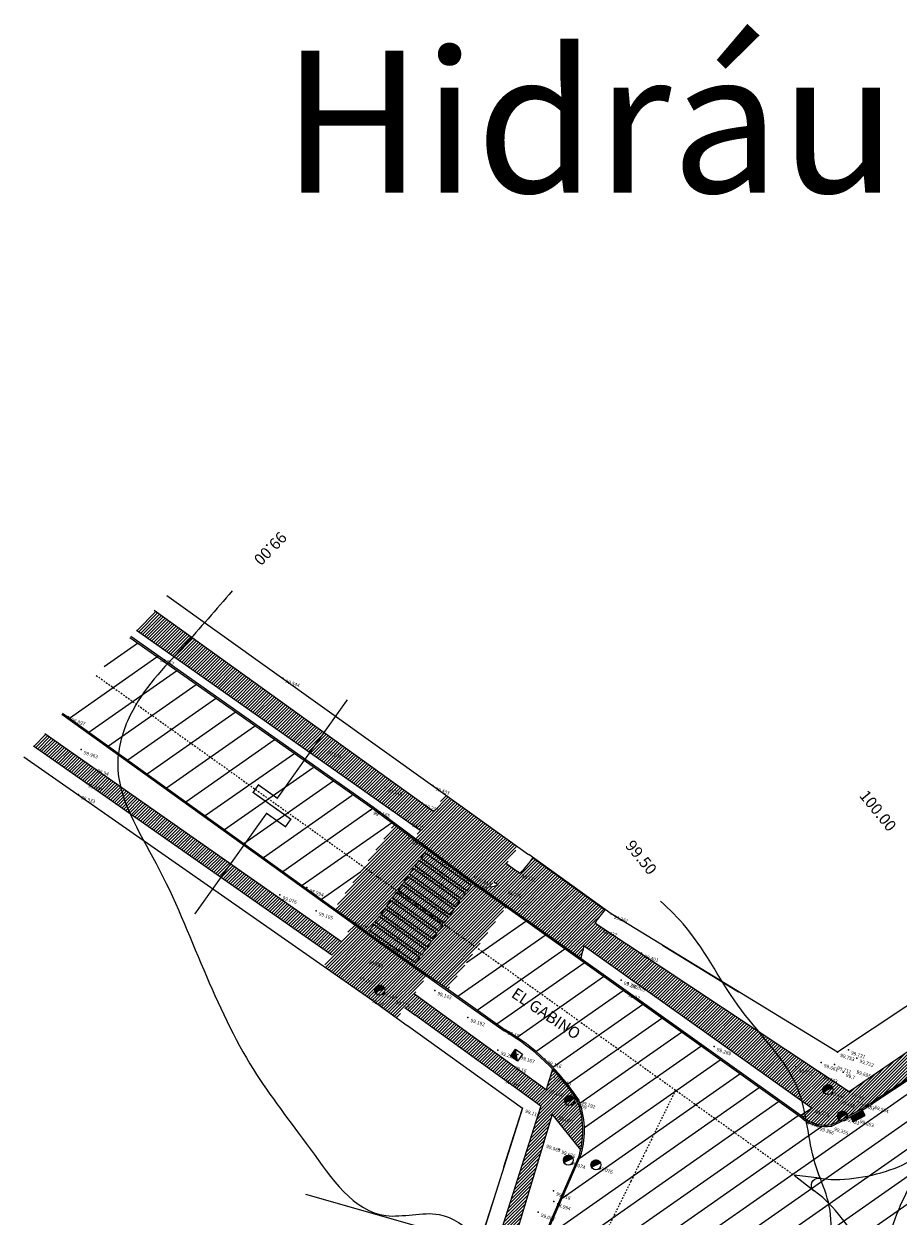
# Model space of a CAD drawing. Units: millimetres. Extents: x 272 to 4788, y 164 to 1506.
# Drawn here: x 2123 to 2185, y 1040 to 1124 of the extents above; entities that cross this region are included whole.
import ezdxf

# ---------------------------------------------------------------- set-up
doc = ezdxf.new("R2010")
doc.units = ezdxf.units.MM
doc.header["$LTSCALE"] = 0.1
doc.linetypes.add('CENTER', pattern=[2, 1.25, -0.25, 0.25, -0.25])
doc.layers.add('00_linea_accesos', color=7, linetype='Continuous')
doc.layers.add('COTAS', color=8, linetype='Continuous')
for name, color, linetype, lineweight in [('00_linea_cierro', 7, 'Continuous', 25), ('00_linea_ejes_calle', 254, 'Continuous', 18), ('00_linea_soleras_solerillas', 250, 'Continuous', 18), ('00_otros_grigo', 7, 'Continuous', 15), ('02_linea_corte', 7, 'Continuous', 18), ('03_hatch_PAV 2', 251, 'Continuous', 13), ('A01_NUEVO', 1, 'Continuous', 9), ('A03_PAV 1', 251, 'Continuous', 13), ('ACERAS', 7, 'Continuous', 15), ('ACHURADO PAVIMENTOS', 252, 'Continuous', 18), ('BANCAS', 250, 'Continuous', 15), ('C-TOPO-MINR', 8, 'Continuous', 9), ('CAMARAS', 251, 'Continuous', 9), ('CIERRO', 7, 'Continuous', 25), ('SUMIDERO', 250, 'Continuous', 13), ('TEXTOS', 7, 'Continuous', 13)]:
    doc.layers.add(name, color=color, linetype=linetype, lineweight=lineweight)
doc.styles.add('ARIAL', font='arial.ttf')
doc.styles.get("Standard").update_dxf_attribs({"font": 'arial.ttf'})
doc.styles.add('TEXTOS', font='romans.shx', dxfattribs={"height": 0.4})
pattern_1 = [(45, (0, 0), (-0.1122532015133644, 0.1122532015133644), [])]

# ---------------------------------------------------------------- blocks, each defined once
blk = doc.blocks.new('LJHB}')
at = {"layer": 'SUMIDERO'}
h = blk.add_hatch(dxfattribs=at)
h.set_pattern_fill('GRATE', color=256, scale=1.999999999999999, angle=8.025165824603855, style=0)
h.set_pattern_definition([(19.31921455368302, (9909.773735610392, 9102.160148522384), (-0.0206769302869258, 0.0589806286327097), []), (109.3192145536829, (9909.773735610392, 9102.160148522384), (-0.2359225145308387, -0.0827077211477031), [])])
h.paths.add_polyline_path([(10721.97131185981, 10383.31309976076), (10722.10364421365, 10382.93562373751), (10723.00014976886, 10383.24991307787), (10722.86781741503, 10383.62738910112)])
blk.add_lwpolyline([(10721.97131185981, 10383.31309976076), (10722.10364421365, 10382.93562373751), (10723.00014976886, 10383.24991307787), (10722.86781741503, 10383.62738910112)], close=True, dxfattribs=at)
blk = doc.blocks.new('fgfdg')
at = {"layer": 'CAMARAS'}
h = blk.add_hatch(dxfattribs=at)
h.set_pattern_fill('ANSI37', color=1, scale=0.3, angle=-0.2279983610957108, style=0)
h.set_pattern_definition([(44.77200163890427, (2343.680298686594, 166.6686655451517), (-0.02641077691747562, 0.02662181178310998), []), (134.7720016389043, (2343.680298686594, 166.6686655451517), (-0.02662181178310998, -0.02641077691747562), [])])
edge = h.paths.add_edge_path()
edge.add_line((2353.743204456549, 179.3177608549228), (2354.240144943167, 179.810762024049))
edge.add_arc((2353.991674699858, 179.5642614394859), 0.3499999999999993, 44.77200163890427, 224.7720016389043)
at = {"layer": 'CAMARAS', "color": 1}
blk.add_lwpolyline([(2353.743204456549, 179.3177608549228), (2354.240144943168, 179.810762024049)], dxfattribs=at)
blk.add_circle((2353.991674699858, 179.5642614394859), 0.35, dxfattribs=at)
blk = doc.blocks.new('dgdf')
at = {"layer": 'CAMARAS'}
h = blk.add_hatch(color=1, dxfattribs=at)
h.dxf.hatch_style = 1
h.paths.add_polyline_path([(2394.969083442462, 171.1999016598747), (2394.814088611491, 171.7795365470047), (2394.389448555341, 171.0449068289054)])
at = {"layer": 'CAMARAS', "color": 1}
blk.add_lwpolyline([(2394.234453724372, 171.6245417160244), (2394.814088611491, 171.7795365470047), (2394.969083442462, 171.1999016598747), (2394.389448555341, 171.0449068289054)], close=True, dxfattribs=at)
blk.add_lwpolyline([(2394.814088611491, 171.7795365470047), (2394.389448555341, 171.0449068289054)], dxfattribs=at)

msp = doc.modelspace()

# ---------------------------------------------------------------- hatches: boundary and pattern name
at = {"layer": 'A03_PAV 1', "lineweight": 9}
h = msp.add_hatch(dxfattribs=at)
h.set_pattern_fill('ANSI31', color=252, scale=0.05)
h.set_pattern_definition(pattern_1)
h.paths.add_polyline_path([(2151.415595063517, 1067.36202649826), (2152.34647593479, 1068.677888775145), (2132.645986768459, 1082.844178621785), (2131.411169301934, 1081.454938676965)])
edge = h.paths.add_edge_path()
edge.add_line((2157.485321857409, 1064.982631251213), (2156.589847705, 1063.716818735941))
edge.add_line((2156.589847705, 1063.716818735941), (2156.90833950034, 1063.492444542207))
edge.add_line((2156.90833950034, 1063.492444542207), (2179.046601254025, 1047.767947082611))
edge.add_line((2179.046601254025, 1047.767947082611), (2178.234757809574, 1047.235951300041))
edge.add_line((2178.234757809574, 1047.235951300041), (2178.410788407232, 1047.110225966431))
edge.add_arc((2179.957003654908, 1048.990488853037), 2.434372632711413, 230.5681742460136, 279.8224315351086)
edge.add_arc((2171.092655779045, 1067.023772270677), 22.44052506785736, 294.4262448919737, 302.5837909383427)
edge.add_line((2183.177606328352, 1048.115278529981), (2184.294642041692, 1048.85378488141))
edge.add_line((2184.294642041692, 1048.85378488141), (2183.53799104929, 1050.201091754353))
edge.add_line((2183.53799104929, 1050.201091754353), (2181.641954902137, 1048.914177182211))
edge.add_line((2181.641954902137, 1048.914177182211), (2158.356658047786, 1064.356068076942))
edge.add_line((2158.356658047786, 1064.356068076942), (2157.485321857409, 1064.982631251213))
h = msp.add_hatch(dxfattribs=at)
h.set_pattern_fill('ANSI31', color=252, scale=0.05)
h.set_pattern_definition(pattern_1)
h.paths.add_polyline_path([(2145.185179096064, 1058.554917453619), (2145.85531810731, 1059.502203698703), (2124.938150041423, 1074.172423516564), (2124.162151877189, 1073.299381406224)])
edge = h.paths.add_edge_path()
edge.add_line((2151.002065248012, 1055.818115074141), (2150.329937069073, 1054.868017007681))
edge.add_line((2150.329937069073, 1054.868017007681), (2151.039394994767, 1054.354915001451))
edge.add_line((2151.039394994767, 1054.354915001451), (2159.905836040542, 1047.912272938223))
edge.add_line((2159.905836040542, 1047.912272938223), (2158.309383246798, 1042.896646943237))
edge.add_line((2158.309383246798, 1042.896646943237), (2159.325419006571, 1042.715369847057))
edge.add_line((2159.325419006571, 1042.715369847057), (2160.72044064357, 1047.320354957458))
edge.add_line((2160.72044064357, 1047.320354957458), (2162.695011869687, 1044.889232153913))
edge.add_arc((2156.200594217829, 1046.186674802688), 6.622750037833676, 348.7022910349807, 378.8815688475992)
edge.add_arc((2149.616567067411, 1039.922481465498), 15.35634334248534, 33.19479605900821, 43.61506842199311)
edge.add_line((2160.734413315011, 1050.515440243243), (2160.277716553419, 1049.080621651523))
edge.add_line((2160.277716553419, 1049.080621651523), (2151.715292763941, 1055.302354969826))
edge.add_line((2151.715292763941, 1055.302354969826), (2151.002065248012, 1055.818115074141))
h = msp.add_hatch(dxfattribs=at)
h.set_pattern_fill('ANSI31', color=252, scale=0.05)
h.set_pattern_definition(pattern_1)
h.paths.add_polyline_path([(2149.84498932958, 1063.142158228775), (2153.126434200735, 1060.82076463437), (2153.393225140636, 1061.19789144454), (2150.11178026948, 1063.519285038946)])
h.paths.add_polyline_path([(2150.245175739429, 1063.707848444028), (2153.526620610584, 1061.386454849622), (2153.793411550485, 1061.763581659792), (2150.511966679329, 1064.084975254198)])
h.paths.add_polyline_path([(2150.645362149278, 1064.27353865928), (2153.926807020433, 1061.952145064875), (2154.193597960334, 1062.329271875045), (2150.912153089178, 1064.650665469451)])
h.paths.add_polyline_path([(2151.045548559127, 1064.839228874533), (2154.326993430283, 1062.517835280127), (2154.593784370183, 1062.894962090297), (2151.312339499027, 1065.216355684703)])
h.paths.add_polyline_path([(2151.445734968976, 1065.404919089785), (2154.727179840131, 1063.08352549538), (2154.993970780032, 1063.46065230555), (2151.712525908876, 1065.782045899956)], flags=17)
h.paths.add_polyline_path([(2147.844057280336, 1060.313707152513), (2151.125502151491, 1057.992313558108), (2151.392293091391, 1058.369440368278), (2148.110848220235, 1060.690833962684)], flags=17)
h.paths.add_polyline_path([(2148.244243690185, 1060.879397367765), (2151.52568856134, 1058.55800377336), (2151.79247950124, 1058.93513058353), (2148.511034630084, 1061.256524177936)])
h.paths.add_polyline_path([(2148.644430100034, 1061.445087583018), (2151.925874971189, 1059.123693988613), (2152.19266591109, 1059.500820798782), (2148.911221039933, 1061.822214393188)])
h.paths.add_polyline_path([(2149.044616509882, 1062.01077779827), (2152.326061381038, 1059.689384203865), (2152.592852320939, 1060.066511014035), (2149.311407449783, 1062.387904608441)])
h.paths.add_polyline_path([(2149.444802919731, 1062.576468013523), (2152.726247790887, 1060.255074419118), (2152.993038730787, 1060.632201229287), (2149.711593859631, 1062.953594823693)])
h.paths.add_polyline_path([(2150.948251065831, 1066.701404547739), (2149.560829952064, 1067.739760416232), (2145.372127043914, 1061.818749128965), (2146.786352582044, 1060.818283104338)])
h.paths.add_polyline_path([(2151.93492370696, 1057.136772803277), (2153.353089799096, 1056.142175492067), (2157.452304711891, 1061.93639104464), (2156.036153714166, 1062.934135303544)])
edge = h.paths.add_edge_path()
edge.add_arc((2337.394462175968, 1313.188522037425), 308.9600233124401, 232.8950511165757, 234.0691017224054, ccw=False)
edge.add_line((2151.006024423863, 1066.78307104749), (2153.170504555071, 1069.842708259531))
edge.add_line((2153.170504555071, 1069.842708259531), (2158.313606388625, 1066.153466749925))
edge.add_line((2158.313606388625, 1066.153466749925), (2156.093906483801, 1063.015772700222))
edge = h.paths.add_edge_path(flags=16)
edge.add_arc((2337.394462170877, 1313.188522030555), 308.5600233038894, 233.10722562095611, 233.8537864462468, ccw=False)
edge.add_line((2152.159902874444, 1066.414443117163), (2153.880790771396, 1068.847033082491))
edge.add_line((2153.880790771396, 1068.847033082491), (2157.141289160037, 1066.496030236194))
edge.add_line((2157.141289160037, 1066.496030236194), (2155.390988721824, 1064.02186367961))
h.paths.add_polyline_path([(2146.720949812862, 1060.725831922423), (2148.717713041021, 1059.290232003851), (2151.877171072862, 1057.055135598189), (2149.786253310974, 1054.099483707753), (2147.825376244758, 1055.506824135575), (2144.615297195937, 1057.749351330395)])
h.paths.add_polyline_path([(2147.430983502451, 1059.729799781905), (2148.485454308835, 1058.964566195045), (2150.703343511047, 1057.395564127578), (2149.083954812508, 1055.106450057465), (2148.056538540285, 1055.833275479429), (2145.790495647364, 1057.410860644972)], flags=16)
h = msp.add_hatch(dxfattribs=at)
h.set_pattern_fill('ANSI31', color=252, scale=0.05)
h.set_pattern_definition(pattern_1)
h.paths.add_polyline_path([(2203.958133324966, 1061.85391820798), (2202.975954205395, 1063.129241928056), (2201.324485248951, 1065.293339052349), (2194.49397147366, 1060.762114631399), (2195.474996282485, 1059.184017062637), (2193.946180613715, 1058.282230696073), (2192.899893686133, 1059.704635730492), (2186.546401680763, 1055.48985788506), (2187.951349986228, 1053.196612666003), (2183.53799104929, 1050.201091754353), (2184.294642041692, 1048.85378488141), (2195.410556343178, 1056.20285458039), (2195.00172776613, 1056.793078318599), (2196.502410942113, 1057.734996823318), (2196.876085639838, 1057.171760659991)])
h.paths.add_polyline_path([(2211.299703399029, 1068.5179891448), (2212.144733766855, 1067.2299389632), (2214.531580556146, 1068.757911590222), (2213.695827584438, 1070.069226121639)])
h = msp.add_hatch(dxfattribs=at)
h.set_pattern_fill('ANSI31', color=252, scale=0.05)
h.set_pattern_definition(pattern_1)
h.paths.add_polyline_path([(2150.948251065831, 1066.701404547739), (2156.036153714166, 1062.934135303544), (2151.93492370696, 1057.136772803277), (2146.77870413459, 1060.807471513089)])
h.paths.add_polyline_path([(2151.445734968976, 1065.404919089785), (2154.727179840131, 1063.08352549538), (2154.993970780032, 1063.46065230555), (2151.712525908876, 1065.782045899956)], flags=16)
h.paths.add_polyline_path([(2151.045548559127, 1064.839228874533), (2154.326993430283, 1062.517835280127), (2154.593784370183, 1062.894962090297), (2151.312339499027, 1065.216355684703)], flags=16)
h.paths.add_polyline_path([(2150.645362149278, 1064.27353865928), (2153.926807020433, 1061.952145064875), (2154.193597960334, 1062.329271875045), (2150.912153089178, 1064.650665469451)], flags=16)
h.paths.add_polyline_path([(2150.245175739429, 1063.707848444028), (2153.526620610584, 1061.386454849622), (2153.793411550485, 1061.763581659792), (2150.511966679329, 1064.084975254198)], flags=16)
h.paths.add_polyline_path([(2149.84498932958, 1063.142158228775), (2153.126434200735, 1060.82076463437), (2153.393225140636, 1061.19789144454), (2150.11178026948, 1063.519285038946)], flags=16)
h.paths.add_polyline_path([(2149.444802919731, 1062.576468013523), (2152.726247790887, 1060.255074419118), (2152.993038730787, 1060.632201229287), (2149.711593859631, 1062.953594823693)], flags=16)
h.paths.add_polyline_path([(2149.044616509882, 1062.01077779827), (2152.326061381038, 1059.689384203865), (2152.592852320939, 1060.066511014035), (2149.311407449783, 1062.387904608441)], flags=16)
h.paths.add_polyline_path([(2148.644430100034, 1061.445087583018), (2151.925874971189, 1059.123693988613), (2152.19266591109, 1059.500820798782), (2148.911221039933, 1061.822214393188)], flags=16)
h.paths.add_polyline_path([(2148.244243690185, 1060.879397367765), (2151.52568856134, 1058.55800377336), (2151.79247950124, 1058.93513058353), (2148.511034630084, 1061.256524177936)], flags=16)
h.paths.add_polyline_path([(2147.844057280336, 1060.313707152513), (2151.125502151491, 1057.992313558108), (2151.392293091391, 1058.369440368278), (2148.110848220235, 1060.690833962684)], flags=16)
edge = h.paths.add_edge_path()
edge.add_arc((2337.394462170877, 1313.188522030555), 308.5600233038894, 233.10722562095611, 233.8537864462468, ccw=False)
edge.add_line((2152.159902874444, 1066.414443117163), (2153.880790771396, 1068.847033082491))
edge.add_line((2153.880790771396, 1068.847033082491), (2157.141289160037, 1066.496030236194))
edge.add_line((2157.141289160037, 1066.496030236194), (2155.390988721824, 1064.02186367961))
h.paths.add_polyline_path([(2147.430983502451, 1059.729799781905), (2148.485454308835, 1058.964566195045), (2150.703343511047, 1057.395564127578), (2149.083954812508, 1055.106450057465), (2148.056538540285, 1055.833275479429), (2145.790495647364, 1057.410860644972)])
h = msp.add_hatch(dxfattribs=at)
h.set_pattern_fill('ANSI31', color=252, scale=0.05)
h.set_pattern_definition(pattern_1)
edge = h.paths.add_edge_path()
edge.add_arc((2155.559409544394, 1067.706718352682), 4.42736234923378, 310.0975079743995, 328.8909268464166, ccw=False)
edge.add_line((2158.411030952085, 1064.32001011036), (2163.722352669999, 1060.797750935918))
edge.add_arc((2169.801536867054, 1056.936554883485), 7.201757803275996, 138.0012677672643, 147.5783135216095, ccw=False)
edge.add_line((2164.449481195735, 1061.755353027021), (2159.350052005984, 1065.419237839147))
edge = h.paths.add_edge_path()
edge.add_line((2156.328220743098, 1063.346991553527), (2156.093972075218, 1063.01586541807))
edge.add_line((2156.093972075218, 1063.01586541807), (2162.730394485907, 1058.30193427493))
edge.add_arc((2169.801536867054, 1056.936554883484), 7.201757803275339, 161.6847702045253, 169.0711571149735, ccw=False)
edge.add_line((2162.964605842055, 1059.199669908497), (2156.90833950034, 1063.492444542207))
edge.add_arc((2155.543996950492, 1067.704345155724), 4.427362349239541, 280.2027018983124, 287.94846783239876, ccw=False)
h = msp.add_hatch(dxfattribs=at)
h.set_pattern_fill('ANSI31', color=252, scale=0.05)
h.set_pattern_definition(pattern_1)
edge = h.paths.add_edge_path()
edge.add_line((2156.337652455332, 1032.852712439521), (2159.325419006572, 1042.715369847057))
edge.add_line((2159.325419006572, 1042.715369847057), (2158.309383246798, 1042.896646943237))
edge.add_line((2158.309383246798, 1042.896646943237), (2155.091656454359, 1032.787413392349))
edge.add_arc((2291.801760377499, 991.9839463870926), 142.6694621645605, 163.3813669941432, 176.8766232153104)
edge.add_arc((3201.865012963496, 979.486932989111), 1052.715959863954, 178.8966751081699, 179.8220124948751)
edge.add_line((2149.154132525436, 982.757156163234), (2149.15167886895, 977.135683996146))
edge.add_line((2149.15167886895, 977.135683996146), (2150.31091599104, 977.1389417393809))
edge.add_line((2150.31091599104, 977.1389417393809), (2150.362541662397, 982.5415565672156))
edge.add_line((2150.362541662397, 982.5415565672156), (2150.523073803925, 999.3412088608032))
edge.add_arc((2295.913570929144, 991.3747091907821), 145.6085909941804, 163.4495443247145, 176.8636820661069, ccw=False)
edge = h.paths.add_edge_path()
edge.add_arc((2279.777577196055, 1012.763726281122), 94.18420662766766, 178.1602937647768, 180.2026470630308)
edge.add_line((2185.593959660216, 1012.43061076674), (2185.588799973279, 1009.787595991089))
edge.add_line((2185.588799973279, 1009.787595991089), (2186.763867041374, 1009.777218728275))
edge.add_line((2186.763867041374, 1009.777218728275), (2186.782652889551, 1012.422279708996))
edge.add_arc((2272.950664085086, 1013.118580528336), 86.17082446063152, 178.232145399252, 180.4629819040719, ccw=False)
edge.add_arc((2272.950664087474, 1013.11858052833), 86.17082446301843, 168.3884892465309, 178.2321453992973, ccw=False)
edge.add_arc((2229.858287793852, 1018.909409380409), 42.89989356262777, 154.9613699250057, 164.3770530709715, ccw=False)
edge.add_line((2190.990012863708, 1037.065897797487), (2189.902580726168, 1037.259913154025))
edge.add_arc((2243.339645621897, 1012.396125634724), 58.93833925786574, 155.0478630976112, 161.8959458603582)
edge.add_arc((2279.777577186459, 1012.763726281201), 94.18420661807399, 169.0149211590015, 178.1602937646374)
h.paths.add_polyline_path([(2186.763867041375, 1009.777218728275), (2185.588799973276, 1009.787595991089), (2185.55153679383, 990.6997840613341), (2185.293068060728, 977.2316337813882), (2186.531701991762, 977.2259487905985), (2186.632980887277, 991.3483537744316)])
at = {"layer": 'ACHURADO PAVIMENTOS'}
h = msp.add_hatch(dxfattribs=at)
h.set_pattern_fill('ANSI31', color=256, scale=0.5, angle=350.0000000000001, style=0)
h.set_pattern_definition([(35.00000000000004, (-200.4829710338572, 0), (-0.9105525927072854, 1.300403870308774), [])])
edge = h.paths.add_edge_path()
edge.add_line((2158.543749418745, 1001.919957314231), (2158.588812808502, 1002.928909839467))
edge.add_arc((2291.543057067952, 992.5838847801998), 133.3561045099864, 164.2584300768314, 175.5508420348615, ccw=False)
edge.add_arc((2183.965891611963, 1021.944358596244), 21.86776574391449, 132.4191805019753, 161.8308447851537, ccw=False)
edge.add_arc((2173.292749873593, 1032.99921795112), 6.520859508659993, -0.10192821465221868, 128.7070982289976, ccw=False)
edge.add_arc((2227.546320318471, 1018.718419973846), 49.81990240120574, 163.3565153088875, 178.8105634876173)
edge.add_line((2177.737152731834, 1019.752586107459), (2177.716000473409, 1017.357414786268))
edge.add_line((2177.716000473409, 1017.357414786268), (2177.610905284012, 1005.456984176034))
edge.add_line((2177.610905284012, 1005.456984176034), (2184.725696080674, 1008.28330567065))
edge.add_line((2184.725696080674, 1008.28330567065), (2184.81991565662, 1016.076142261664))
edge.add_line((2184.81991565662, 1016.076142261664), (2184.813273396965, 1017.294404695845))
edge.add_arc((2243.75771506302, 1017.006634636967), 58.94514411662538, 167.1355127258301, 179.7202810242068, ccw=False)
edge.add_arc((2222.181491523444, 1021.101759830199), 37.00763312759744, 157.4104704258443, 165.8790001685314, ccw=False)
edge.add_arc((2222.181491523291, 1021.101759830241), 37.00763312743922, 148.9419406832463, 157.4104704258137, ccw=False)
edge.add_arc((2201.71854678367, 1034.227396715232), 12.72511541877374, 124.75840463726519, 152.036923665492, ccw=False)
edge.add_line((2194.46373855912, 1044.6818847489), (2207.55558942586, 1053.205097569601))
edge.add_line((2207.55558942586, 1053.205097569601), (2209.009161149832, 1054.165095349249))
edge.add_line((2209.009161149832, 1054.165095349249), (2204.012987852816, 1061.770305373165))
edge.add_line((2204.012987852816, 1061.770305373165), (2187.960799986251, 1051.157714788806))
edge.add_line((2187.960799986251, 1051.157714788806), (2183.232111871938, 1048.031434971034))
edge.add_arc((2171.092655779019, 1067.023772270706), 22.54052506789549, 294.3939712276954, 302.585758766012, ccw=False)
edge.add_arc((2179.957003654923, 1048.990488853063), 2.534372632741755, 230.6458495568062, 280.1146572959437, ccw=False)
edge.add_line((2178.349927685905, 1047.030807381141), (2157.452304711891, 1061.93639104464))
edge.add_line((2157.452304711891, 1061.93639104464), (2153.353607011179, 1056.142608128712))
edge.add_line((2153.353607011179, 1056.142608128712), (2157.388633300211, 1053.28262876984))
edge.add_arc((2149.616567067396, 1039.922481465495), 15.45634334249449, 33.08454627352978, 59.81193479825282, ccw=False)
edge.add_arc((2157.069992287347, 1046.15812449862), 5.921416887131682, -15.986437746862691, 21.82688909480339, ccw=False)
edge.add_line((2162.762409710057, 1044.527308188656), (2159.637371831321, 1037.338947168018))
edge.add_line((2159.637371831321, 1037.338947168018), (2156.654995783698, 1027.624594504063))
edge.add_arc((2303.485061246347, 987.8616914694621), 152.1188896275051, 164.8472309375967, 168.6754174680045)
edge.add_arc((2297.005632561098, 991.7402932831787), 145.0260660844386, 169.6752943787903, 175.0585253831329)
edge.add_line((2152.518598702023, 1004.232566516436), (2152.373044227689, 1002.416164952801))
edge.add_arc((2297.005632561131, 991.740293283163), 145.0260660844715, 175.7784403684432, 180.4417563874094)
edge.add_line((2151.983877042969, 990.6221383887398), (2152.033114634157, 979.4625995464168))
edge.add_line((2152.033114634157, 979.4625995464168), (2152.036727313419, 978.6437976194587))
edge.add_line((2152.036727313419, 978.6437976194587), (2158.212545511865, 978.6611531971727))
edge.add_line((2158.212545511865, 978.6611531971727), (2158.208121355913, 978.9660460069613))
edge.add_arc((2557.48543725353, 984.6072925661344), 399.31716548772, 177.5151239851733, 180.8094577424351, ccw=False)
h.paths.add_polyline_path([(2184.547609862172, 997.915416792833), (2184.580457838754, 999.8262559946553), (2184.725361036877, 1008.255594427666), (2177.61078319988, 1005.443160006265), (2177.538937122436, 1000.392488906195), (2177.409167511528, 991.2604287532852), (2177.299918901874, 980.43130183828), (2177.281724125278, 978.7146074680393), (2184.438015860156, 978.734812190672), (2184.471591936904, 986.0502977342204)], flags=17)
h.paths.add_polyline_path([(2126.205820171479, 1075.598624578074), (2145.372127043914, 1061.818749128965), (2149.560829952064, 1067.739760416232), (2130.933639598378, 1080.917690575926)])
h.paths.add_polyline_path([(2214.58532679349, 1068.673582578633), (2212.201959261061, 1067.142712147442), (2217.169016626769, 1059.571600640093), (2219.450127287038, 1061.060733276016)])

# ---------------------------------------------------------------- linework, layer by layer
at = {"layer": '00_linea_accesos', "const_width": 0.1}
for points in [[(2159.353107468077, 1065.392984699705), (2164.441247300925, 1061.726333886734)], [(2168.477115356554, 1059.23603340719), (2173.852378435282, 1055.939979220953)], [(2166.020202115225, 1055.921000579016), (2171.7538599486, 1051.822044945073)], [(2160.807421227461, 1050.513618242947), (2161.369597012316, 1049.883097581943), (2161.786258503928, 1049.36713776045), (2161.991037794271, 1049.077389105155), (2162.489575609295, 1048.383394730292)], [(2158.606667177387, 1047.714456049146), (2157.281784245812, 1043.574752280941)], [(2156.587994909078, 1041.311437758794), (2155.585743613176, 1038.197201180739)]]:
    msp.add_lwpolyline(points, dxfattribs=at)
at = {"layer": '00_linea_cierro'}
for points in [[(2212.171523266827, 1072.489044262592), (2180.829512402833, 1051.697389388517), (2164.881327463288, 1061.445076146612), (2159.061135280359, 1065.626821386952)], [(2143.330432914445, 1041.703017940859), (2155.58029602141, 1038.191449126671)]]:
    msp.add_lwpolyline(points, dxfattribs=at)
msp.add_lwpolyline([(2150.503591681781, 1053.594153269566), (2158.623329410607, 1047.757028755817), (2155.582485412403, 1038.166329262112), (2150.573917001818, 1018.807520143869), (2147.60379050186, 985.2760927573984), (2147.842878936835, 958.6472779561284), (2147.842878936835, 958.6472779561284), (2147.741426464529, 953.7360328598372), (2147.940177725926, 918.7360692179111, 0.1660968484772654), (2156.946419674818, 899.2721335686866)], format="xyb", dxfattribs=at)
at = {"layer": '00_linea_ejes_calle', "linetype": 'CENTER'}
for points in [[(2128.569729884929, 1078.258157577), (2153.408219468458, 1060.484356009042)], [(2153.41310764023, 1060.491249173313), (2177.759048454037, 1043.036284360735)]]:
    msp.add_lwpolyline(points, dxfattribs=at)
msp.add_lwpolyline([(2169.413528701268, 1049.01965361072), (2166.254168351449, 1042.600109725065), (2161.491107923191, 1032.969530377156), (2159.18624879216, 1025.420166103641), (2156.642809715086, 1012.939704965075), (2155.353437000899, 1000.262193075459), (2155.389482946654, 945.2820834298993), (2155.666038686099, 917.4311464517849), (2156.440051338534, 914.8880220698293, 0.0793560783189043), (2159.378840686536, 910.3681791300342)], format="xyb", dxfattribs=at)
at = {"layer": '00_linea_ejes_calle'}
msp.add_lwpolyline([(2185.421504876616, 1043.75715605508), (2185.895765987367, 1044.02815078102, -0.7678917202919188), (2186.546604020587, 1043.314163757454), (2186.17248948934, 1042.741760074511, 0.0670319950176451), (2184.139923088612, 1037.624988097196), (2183.982496983268, 1036.746534047687, -0.7673856614048457), (2183.019990366111, 1036.665105320185), (2182.782726110409, 1037.322996478274, 0.0940173314586123), (2179.783019811258, 1041.459068139307), (2179.176612973187, 1041.931621616103, -0.759763780921987), (2179.543438705496, 1042.822461125538), (2180.345242549257, 1042.726381082662, 0.1069366059144938), (2185.421504876616, 1043.75715605508, -27.91309090039515)], format="xyb", dxfattribs=at)
msp.add_lwpolyline([(2179.543438705496, 1042.822461125538), (2177.759048454037, 1043.036284360735), (2179.176612973205, 1041.93162161609)], dxfattribs=at)
at = {"layer": '00_linea_soleras_solerillas'}
for points in [[(2156.770459500663, 1062.412274435674), (2154.961067827153, 1063.698183829848), (2148.061267311025, 1068.862043804486), (2130.933639598377, 1080.917690575926)], [(2156.82838886494, 1062.493786329007), (2155.020000614599, 1063.778982604348), (2148.120018231467, 1068.942978689549), (2131.000502786018, 1080.99291546837)], [(2126.139029783503, 1075.523481589398), (2148.717713041021, 1059.290232003851), (2152.599870675605, 1056.543875987146)], [(2126.205820171479, 1075.598624578074), (2148.775777724072, 1059.371648456049), (2152.657800175832, 1056.625388071773)], [(2210.408504362384, 1066.118455074005), (2183.17696198034, 1048.114852531874)], [(2210.46365425398, 1066.035037513165), (2183.232111871938, 1048.031434971034)], [(2178.349927685905, 1047.030807381141), (2165.876972924689, 1055.939294992664), (2156.7790158357, 1062.415671410259)], [(2178.408048196973, 1047.112183091235), (2165.935029378506, 1056.020716454003), (2156.836945217267, 1062.497183327921)], [(2152.606661358166, 1056.548527202954), (2157.330817608898, 1053.201036209896)], [(2152.664653818884, 1056.629994505822), (2157.388633300211, 1053.28262876984)], [(2162.626169556404, 1044.477143700671), (2159.542098581994, 1037.369328214172)], [(2162.762409710057, 1044.527308188656), (2159.637371831327, 1037.338947168081)]]:
    msp.add_lwpolyline(points, dxfattribs=at)
for centre, radius, start, end in [((2149.616567067407, 1039.922481465511), 15.35634334247497, 33.08454627342195, 59.81193479825958), ((2149.616567067407, 1039.922481465511), 15.45634334247497, 33.08454627342195, 59.81193479825958), ((2156.892926675693, 1046.186349394408), 5.982596261886821, 343.3995249561027, 21.29860955957213), ((2157.069992287349, 1046.158124498621), 5.921416887129843, 344.0135622531284, 21.82688909480474), ((2171.092655779044, 1067.02377227066), 22.44052506784343, 294.3939712276884, 302.585758765995), ((2171.092655779044, 1067.02377227066), 22.54052506784343, 294.3939712276884, 302.585758765995), ((2179.957003654909, 1048.990488853039), 2.434372632714259, 230.6458495566458, 280.1146572967266), ((2179.957003654909, 1048.990488853039), 2.534372632714259, 230.6458495566458, 280.1146572967266)]:
    msp.add_arc(centre, radius, start, end, dxfattribs=at)
at = {"layer": '02_linea_corte', "const_width": 0.1}
msp.add_lwpolyline([(2135.516324541869, 1061.434799325477), (2140.582093703707, 1068.535743274949), (2141.911283545767, 1067.593170602885), (2142.288312614597, 1068.124846539717), (2139.629932930445, 1070.009991883862), (2140.006961999274, 1070.54166782068), (2141.336151841347, 1069.599095148617), (2146.269900719599, 1076.541329321543)], dxfattribs=at)
at = {"layer": '03_hatch_PAV 2'}
for points in [[(2151.445734968976, 1065.404919089785), (2154.727179840131, 1063.08352549538), (2154.993970780032, 1063.46065230555), (2151.712525908876, 1065.782045899956), (2151.445734968976, 1065.404919089785)], [(2151.045548559127, 1064.839228874533), (2154.326993430283, 1062.517835280127), (2154.593784370183, 1062.894962090297), (2151.312339499027, 1065.216355684703), (2151.045548559127, 1064.839228874533)], [(2150.245175739429, 1063.707848444028), (2153.526620610584, 1061.386454849622), (2153.793411550485, 1061.763581659792), (2150.511966679329, 1064.084975254198), (2150.245175739429, 1063.707848444028)], [(2150.645362149278, 1064.27353865928), (2153.926807020433, 1061.952145064875), (2154.193597960334, 1062.329271875045), (2150.912153089178, 1064.650665469451), (2150.645362149278, 1064.27353865928)], [(2149.84498932958, 1063.142158228775), (2153.126434200735, 1060.82076463437), (2153.393225140636, 1061.19789144454), (2150.11178026948, 1063.519285038946), (2149.84498932958, 1063.142158228775)], [(2149.044616509882, 1062.01077779827), (2152.326061381038, 1059.689384203865), (2152.592852320939, 1060.066511014035), (2149.311407449783, 1062.387904608441), (2149.044616509882, 1062.01077779827)], [(2149.444802919731, 1062.576468013523), (2152.726247790887, 1060.255074419118), (2152.993038730787, 1060.632201229287), (2149.711593859631, 1062.953594823693), (2149.444802919731, 1062.576468013523)], [(2148.644430100034, 1061.445087583018), (2151.925874971189, 1059.123693988613), (2152.19266591109, 1059.500820798782), (2148.911221039933, 1061.822214393188), (2148.644430100034, 1061.445087583018)], [(2147.844057280336, 1060.313707152513), (2151.125502151491, 1057.992313558108), (2151.392293091391, 1058.369440368278), (2148.110848220235, 1060.690833962684), (2147.844057280336, 1060.313707152513)], [(2148.244243690185, 1060.879397367765), (2151.52568856134, 1058.55800377336), (2151.79247950124, 1058.93513058353), (2148.511034630084, 1061.256524177936), (2148.244243690185, 1060.879397367765)]]:
    msp.add_lwpolyline(points, dxfattribs=at)
at = {"layer": 'ACERAS'}
for points in [[(2152.343085659684, 1068.673096394877), (2132.645986768459, 1082.844178621785)], [(2131.411169301934, 1081.454938676965), (2151.415595063517, 1067.36202649826)], [(2124.938150041423, 1074.172423516564), (2145.855318107304, 1059.502203698694)], [(2124.162151877189, 1073.299381406224), (2145.185179096063, 1058.554917453619)], [(2158.216726642006, 1064.447304069242), (2157.481047233633, 1064.97658878504)], [(2158.356658047785, 1064.356068076942), (2158.22530129936, 1064.450726824993)], [(2158.411030952085, 1064.32001011036), (2158.356658047785, 1064.356068076942)], [(2156.589847705001, 1063.716818735941), (2156.90833950034, 1063.492444542207)], [(2186.542703490757, 1055.495894303993), (2187.951349986228, 1053.196612666003), (2181.641954902137, 1048.914177182211), (2163.722352669999, 1060.797750935918)], [(2162.964605842055, 1059.199669908497), (2179.046601254025, 1047.767947082611), (2178.234757809574, 1047.235951300041)], [(2150.998365095313, 1055.812884661201), (2151.712288613005, 1055.294967159738)], [(2150.326205451528, 1054.86274211708), (2151.038087891682, 1054.346305320135)], [(2151.715292763942, 1055.302354969826), (2160.27771655342, 1049.080621651523)], [(2151.039394994767, 1054.354915001451), (2159.905836040543, 1047.912272938223)], [(2160.734413315012, 1050.515440243243), (2160.27771655342, 1049.080621651523)], [(2159.905836040543, 1047.912272938223), (2155.091656454359, 1032.787413392351)], [(2160.720440643571, 1047.320354957458), (2157.55394032912, 1036.867695003381)], [(2160.720440643571, 1047.320354957458), (2162.715035407282, 1044.809938136658)]]:
    msp.add_lwpolyline(points, dxfattribs=at)
for centre, radius, start, end in [((2155.55940954439, 1067.706718352677), 4.427362349233394, 310.0975079744777, 328.8909268464652), ((2155.543996950493, 1067.704345155717), 4.427362349233396, 280.2027018983082, 287.9484678324147), ((2169.80153686705, 1056.936554883489), 7.201757803270737, 138.0012677672404, 147.5783135216032), ((2169.80153686705, 1056.936554883489), 7.201757803270737, 161.6847702045867, 169.0711571149914)]:
    msp.add_arc(centre, radius, start, end, dxfattribs=at)
for p in [(2151.513573688144, 1069.269888969347), (2181.641954902137, 1048.914177182211), (2179.046601254025, 1047.767947082611)]:
    msp.add_point(p, dxfattribs=at)
at = {"layer": 'BANCAS'}
for p in [(2180.829512402833, 1051.697389388517), (2181.591781421161, 1051.876960944453), (2180.607379175379, 1050.827960363662), (2182.189245310609, 1051.289194068213), (2181.228609384728, 1050.295512218775)]:
    msp.add_point(p, dxfattribs=at)
at = {"layer": 'C-TOPO-MINR'}
msp.add_open_spline([(2138.155786173833, 1084.213407649278), (2137.026511065794, 1082.904058732593), (2134.563372140969, 1080.048148395977), (2131.043094373702, 1076.457375427055), (2129.359191762773, 1070.633445343538), (2133.242222611838, 1064.795837297432), (2135.988833116116, 1057.645098551895), (2139.284091150786, 1050.523552278864), (2143.612031970241, 1045.119194020804), (2147.554140343188, 1039.209344089883), (2153.861728247349, 1041.203785788686), (2157.211333719275, 1035.948256374914), (2166.508997480054, 1037.066129452651), (2168.843479835898, 1025.891225701543), (2170.705821713238, 1018.170765538009), (2175.322820456843, 1015.764067057079), (2174.824006468212, 1011.454817684205), (2175.164202345503, 1007.270680290608), (2177.914439377165, 1000.43028622941), (2186.85786948596, 1004.086817562947), (2188.320882680751, 996.4894709583272), (2191.676647371053, 992.4134326777942), (2193.980421277301, 988.4784751441587), (2195.195807204342, 986.6466276669363), (2195.455101750118, 986.2644277259734)], degree=3, knots=[0, 0, 0, 0, 5.198640619229513, 11.33910980519776, 14.87791460805713, 22.40308373471475, 30.61603603677037, 38.46487794094654, 45.32860043919164, 52.45333351730481, 56.20526248812118, 62.44923645247713, 67.55387934682925, 80.75942720239037, 88.43175834962099, 91.14992138353244, 94.76056386046228, 99.7278400738775, 104.7356876856421, 113.4500912658498, 117.5565662222254, 124.5346544839121, 129.7359634185689, 131.1208349468335, 131.1208349468335, 131.1208349468335, 131.1208349468335], dxfattribs=at)
at = {"layer": 'C-TOPO-MINR', "linetype": 'Continuous', "lineweight": -3}
msp.add_open_spline([(2193.99752166913, 1027.244279431589), (2193.714947067495, 1028.052444221683), (2192.944859515595, 1030.048897016397), (2192.007519521211, 1033.207129412146), (2188.931526194928, 1035.486819798423), (2185.238596270094, 1037.609921456033), (2178.448304572443, 1033.430594290743), (2181.144154297062, 1040.011992487667), (2178.785503121307, 1043.873511201606), (2178.602465763468, 1049.901304948987), (2173.627354852776, 1054.475603690548), (2171.242095052383, 1059.499052498626), (2168.995618669866, 1061.764171430252), (2168.349607755525, 1062.342181815027)], degree=3, knots=[64.61905923174335, 64.61905923174335, 64.61905923174335, 64.61905923174335, 67.17480356006261, 70.9248825392665, 74.20572142426185, 78.24435208859407, 83.78440776624335, 87.6413924088624, 92.40005270247187, 97.72033998299463, 104.5840624797759, 111.5989356126545, 114.1959665465744, 114.1959665465744, 114.1959665465744, 114.1959665465744], dxfattribs=at)
at = {"layer": 'CIERRO'}
for points in [[(2159.05256187489, 1065.623400392714), (2152.276773659106, 1070.48379786392), (2133.559334663836, 1083.871746998629)], [(2123.470307437455, 1072.521017026598), (2147.825376244758, 1055.506824135575), (2150.499084232233, 1053.587878064047)]]:
    msp.add_lwpolyline(points, dxfattribs=at)
at = {"layer": 'COTAS'}
for p in [(2132.883188817698, 1079.58265766174), (2141.725779573133, 1078.060373282291), (2126.612414591721, 1075.346357081422), (2127.503384901367, 1073.034570779159), (2127.315576219376, 1069.870877858068), (2148.940657539207, 1070.398391754339), (2152.294334686027, 1070.488694549952), (2147.912408401683, 1068.760930087251), (2148.077576598217, 1068.870197954685), (2150.640934272589, 1066.754249601525), (2155.235232335391, 1064.067916169105), (2143.412368307053, 1063.298935566315), (2154.973385358849, 1063.70100860462), (2141.518337369154, 1062.783904687356), (2144.074368573097, 1061.674200003907), (2164.881327463287, 1061.445076146614), (2146.587091301364, 1060.936417860689), (2164.092717122717, 1060.448711388733), (2148.78475433864, 1059.379253394556), (2167.013727210963, 1058.686619999399), (2167.013727210963, 1058.686619999399), (2167.013727210963, 1058.686619999399), (2165.572883096291, 1056.786423894463), (2166.075204755202, 1056.60161601858), (2147.831367106453, 1055.515164525817), (2148.572152140297, 1056.072015074559), (2152.430432359448, 1056.053718885849), (2165.876972924688, 1055.939294992665), (2149.479519117734, 1055.483972416022), (2154.771045127354, 1054.157747137453), (2157.388633300209, 1053.282628769841), (2156.891826701958, 1051.847080023216), (2158.293390584039, 1051.53877549122), (2172.127285119267, 1052.106742909479), (2160.184133580906, 1051.201891357139), (2177.894959341753, 1050.678268526352), (2179.674008568307, 1050.978682989219), (2160.855972439307, 1049.972431903417), (2179.633424338755, 1050.14767220691), (2180.145064950688, 1049.063503915446), (2161.951156733465, 1048.293552109678), (2162.566911327727, 1048.359728235631), (2180.860750700834, 1048.422505548022), (2182.252931875576, 1048.231213685438), (2183.232111871936, 1048.031434971033), (2158.623329410606, 1047.757028755818), (2181.186958657457, 1047.199994456441), (2178.349927685904, 1047.030807381141), (2178.399895592898, 1047.035190105253), (2179.379745394368, 1046.522028954579), (2180.402086562834, 1046.495504715505), (2182.202542822928, 1047.042874111336), (2160.103288014302, 1045.28312586133), (2161.169240659789, 1044.869816101495), (2161.852545681485, 1044.087808910143), (2163.798001407012, 1043.756884417219), (2160.812445770272, 1041.926051945381), (2159.723288800106, 1040.428100980116), (2160.817157792781, 1041.180066156748)]:
    msp.add_point(p, dxfattribs=at)

# ---------------------------------------------------------------- block references
at = {"layer": '00_otros_grigo', "rotation": 9.340540040601764}
msp.add_blockref('LJHB}', (-6712.834406096009, -10938.69801319779), dxfattribs=at)
at = {"layer": 'CAMARAS', "color": 1}
for name, p, rotation in [('fgfdg', (-140.9054882236202, 1632.150828105368), 341.5140637616661), ('dgdf', (3881.591762581935, 2722.843920698176), 220.0272681101309), ('fgfdg', (-109.3189749204647, 1625.14903461329), 341.5140637616661), ('fgfdg', (-127.5128831376879, 1624.379082807522), 341.5140637616661), ('fgfdg', (-108.2906817064606, 1623.27880748725), 341.5140637616661), ('fgfdg', (-127.611494189668, 1620.173339607987), 341.5140637616661), ('fgfdg', (-125.666038464141, 1619.842415115063), 341.5140637616661)]:
    msp.add_blockref(name, p, dxfattribs=dict(at, rotation=rotation))

# ---------------------------------------------------------------- texts
at = {"layer": 'A01_NUEVO', "color": 1, "insert": (2141.659872576613, 1122.285652150446), "char_height": 10, "attachment_point": 1, "style": 'ARIAL'}
msp.add_mtext_dynamic_manual_height_columns('Hidráulico', width=69.8482219197258, gutter_width=346.9214366441247, heights=[0], dxfattribs=at)
at = {"layer": 'COTAS'}
for s, p in [('98.957', (2133.041021227593, 1079.266289315683)), ('99.544', (2141.883611983028, 1077.744004936234)), ('98.897', (2126.770247001616, 1075.029988735364)), ('98.963', (2127.661217311262, 1072.718202433102)), ('99.201', (2144.835245924266, 1072.727268838239)), ('98.94', (2128.601484752686, 1071.433796680003)), ('98.921', (2127.967477929084, 1070.401560588974)), ('99.348', (2149.098489949101, 1070.082023408283)), ('99.433', (2152.452167095922, 1070.172326203896)), ('98.933', (2127.473408629271, 1069.554509512011)), ('99.291', (2151.688029463728, 1068.959007334404)), ('99', (2148.070240811577, 1068.444561741194)), ('99.165', (2148.235409008112, 1068.553829608629)), ('99.22', (2150.810868833524, 1067.600007986053)), ('99.037', (2150.798766682484, 1066.437881255468)), ('99.214', (2155.393064745286, 1063.751547823048)), ('99.332', (2158.514490457681, 1064.039699730886)), ('98.994', (2143.570200716948, 1062.982567220258)), ('99.205', (2155.131217768744, 1063.384640258564)), ('99.298', (2157.520805890346, 1062.8651649376)), ('99.076', (2141.676169779049, 1062.4675363413)), ('99.105', (2144.232200982992, 1061.357831657851)), ('99.019', (2146.744923711259, 1060.620049514633)), ('99.361', (2165.039159873182, 1061.128707800557)), ('99.437', (2164.250549532612, 1060.132343042676)), ('99.104', (2148.942586748535, 1059.062885048499)), ('99.059', (2147.751974251436, 1057.980547817432)), ('99.401', (2167.171559620858, 1058.370251653343)), ('99.065', (2147.127950509653, 1056.795248543117)), ('99.285', (2165.730715506186, 1056.470055548407)), ('99.305', (2166.233037165097, 1056.285247672524)), ('99.109', (2148.729984550193, 1055.755646728502)), ('99.143', (2152.588264769343, 1055.737350539792)), ('99.27', (2166.034805334583, 1055.622926646608)), ('99.17', (2147.989199516348, 1055.198796179761)), ('99.115', (2149.637351527629, 1055.167604069964)), ('99.192', (2154.92887753725, 1053.841378791397)), ('99.15', (2157.546465710104, 1052.966260423784)), ('99.226', (2157.049659111853, 1051.53071167716)), ('99.167', (2158.451222993934, 1051.222407145163)), ('99.269', (2172.285117529162, 1051.790374563423)), ('99.753', (2180.987344812728, 1051.38102104246)), ('99.721', (2181.749613831054, 1051.560592598397)), ('99.16', (2158.040436660551, 1050.504619162326)), ('99.116', (2160.341965990802, 1050.885523011082)), ('99.522', (2178.052791751648, 1050.361900180295)), ('99.661', (2179.831840978202, 1050.662314643163)), ('99.711', (2180.765211585272, 1050.511592017605)), ('99.722', (2182.347077720503, 1050.972825722156)), ('99.083', (2157.383724482764, 1049.543238324391)), ('99.145', (2161.013804849202, 1049.656063557361)), ('99.443', (2179.791256748649, 1049.831303860853)), ('99.7', (2181.386441794622, 1049.979143872717)), ('99.695', (2182.139266195297, 1050.206158017091)), ('99.167', (2160.463802373029, 1048.853017932129)), ('99.447', (2180.302897360584, 1048.747135569389)), ('99.49', (2181.799787312033, 1048.597808836154)), ('99.169', (2162.10898914336, 1047.977183763621)), ('99.192', (2162.724743737622, 1048.043359889574)), ('99.482', (2181.018583110729, 1048.106137201965)), ('99.483', (2182.410764285471, 1047.914845339382)), ('99.504', (2183.389944281831, 1047.715066624976)), ('99.119', (2158.781161820501, 1047.440660409761)), ('99.089', (2161.126834541736, 1046.966444757493)), ('99.378', (2179.204433663919, 1047.451578736554)), ('99.431', (2181.344791067352, 1046.883626110385)), ('99.335', (2178.507760095799, 1046.714439035084)), ('99.366', (2179.537577804263, 1046.205660608522)), ('99.355', (2180.559918972729, 1046.179136369448)), ('99.283', (2182.360375232823, 1046.726505765279)), ('99.063', (2160.261120424197, 1044.966757515273)), ('99.076', (2161.327073069684, 1044.553447755438)), ('99.074', (2162.010378091381, 1043.771440564087)), ('99.076', (2163.955833816907, 1043.440516071163)), ('99.018', (2160.970278180167, 1041.609683599324)), ('98.994', (2160.974990202677, 1040.863697810692)), ('99.007', (2159.881121210001, 1040.111732634059))]:
    msp.add_text(s, height=0.25, rotation=341.5140637616652, dxfattribs=at).set_placement(p)
at = {"layer": 'TEXTOS', "style": 'TEXTOS'}
for s, rotation, p in [('99.00', 226.0247665234942, (2141.502502972843, 1088.463417400509)), ('100.00', 309.1203246098235, (2182.316064478677, 1069.762010725914)), ('99.50', 309.1203246098235, (2165.814449710196, 1066.23728897747))]:
    msp.add_text(s, height=0.7999999999999998, rotation=rotation, dxfattribs=at).set_placement(p)
at = {"layer": 'TEXTOS', "color": 252, "style": 'TEXTOS'}
msp.add_text('EL GABINO', height=0.7999999999999998, rotation=326.10957572334, dxfattribs=at).set_placement((2157.767218480905, 1055.634034242502))

doc.saveas('drawing.dxf')
